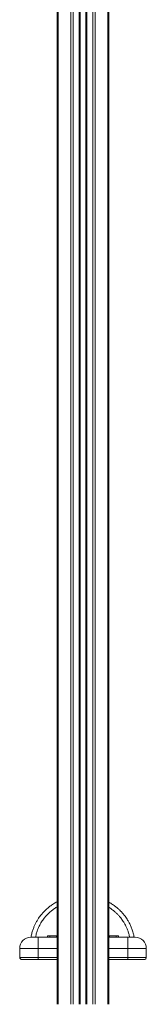
# Model space of a CAD drawing. Units: millimetres. Extents: x -11944 to 22326, y -5684 to 4845.
# Drawn here: x 1974 to 2144, y 1742 to 3064 of the extents above; entities that cross this region are included whole.
import ezdxf

# ---------------------------------------------------------------- set-up
doc = ezdxf.new("R2010")
doc.units = ezdxf.units.MM

msp = doc.modelspace()

# ---------------------------------------------------------------- linework, layer by layer
at = {"color": 7, "linetype": 'Continuous', "lineweight": 15}
for p, q in [((2024.3, 3441.7), (2024.3, 1741.7)), ((2025.5, 3441.7), (2025.5, 1741.7)), ((2042.8, 3441.7), (2042.8, 1741.7)), ((2045.6, 3441.7), (2045.6, 1741.7)), ((2054, 3441.7), (2054, 1741.7)), ((2055, 3441.7), (2055, 1741.7)), ((2055.3, 3441.7), (2055.3, 1741.7)), ((2062.6, 3441.7), (2062.6, 1741.7)), ((2063, 3441.7), (2063, 1741.7)), ((2064, 3441.7), (2064, 1741.7)), ((2072.3, 3441.7), (2072.3, 1741.7)), ((2075.1, 3441.7), (2075.1, 1741.7)), ((2092.4, 3441.7), (2092.4, 1741.7)), ((2093.6, 3441.7), (2093.6, 1741.7)), ((1989, 1831.7), (1999, 1831.7)), ((1999, 1816.7), (1999, 1831.7)), ((1999, 1831.7), (2024.3, 1831.7)), ((2011.5, 1833.7), (2011.5, 1831.7)), ((2011.5, 1833.7), (2014.5, 1833.7)), ((2014.5, 1833.7), (2014.5, 1831.7)), ((2014.5, 1833.7), (2023.5, 1833.7)), ((2023.5, 1833.7), (2023.5, 1831.7)), ((2023.5, 1833.7), (2024.3, 1833.7)), ((2093.6, 1833.7), (2094.5, 1833.7)), ((2093.6, 1831.7), (2119, 1831.7)), ((2094.5, 1833.7), (2094.5, 1831.7)), ((2094.5, 1833.7), (2103.5, 1833.7)), ((2103.5, 1833.7), (2103.5, 1831.7)), ((2103.5, 1833.7), (2106.5, 1833.7)), ((2106.5, 1833.7), (2106.5, 1831.7)), ((2119, 1816.7), (2119, 1831.7)), ((2119, 1831.7), (2129, 1831.7)), ((1999, 1816.7), (1974, 1816.7)), ((1974, 1816.7), (1974, 1804.7)), ((1999, 1816.7), (1999, 1804.7)), ((2119, 1816.7), (2119, 1804.7)), ((2144, 1816.7), (2119, 1816.7)), ((2144, 1816.7), (2144, 1804.7)), ((1974, 1804.7), (1999, 1804.7)), ((1999, 1801.7), (1977, 1801.7)), ((1999, 1804.7), (1999, 1801.7)), ((2024.3, 1801.7), (1999, 1801.7)), ((2119, 1801.7), (2093.6, 1801.7)), ((2119, 1804.7), (2144, 1804.7)), ((2119, 1801.7), (2119, 1804.7)), ((2141, 1801.7), (2119, 1801.7))]:
    msp.add_line(p, q, dxfattribs=at)
at = {"color": 8, "linetype": 'Continuous', "lineweight": 15}
for p, q in [((2024.3, 1816.7), (1999, 1816.7)), ((2119, 1816.7), (2093.6, 1816.7)), ((1999, 1804.7), (2024.3, 1804.7)), ((2093.6, 1804.7), (2119, 1804.7))]:
    msp.add_line(p, q, dxfattribs=at)
at = {"color": 7, "linetype": 'Continuous', "lineweight": 15}
for centre, radius, start, end in [((1989, 1816.7), 15, 90, 180), ((2129, 1816.7), 15, 0, 90), ((1977, 1804.7), 3, 180, 270), ((2141, 1804.7), 3, 270, 0)]:
    msp.add_arc(centre, radius, start, end, dxfattribs=at)
for points, knots in [([(2024.3, 1879.4), (2023.9, 1879.2), (2021.7, 1878.1), (2018.1, 1875.8), (2013.6, 1872.6), (2009.8, 1869.3), (2006.7, 1866.2), (2004.1, 1863.4), (2002.1, 1860.9), (2000.2, 1858.4), (1998.2, 1855.4), (1996.2, 1852.1), (1994.3, 1848.4), (1992.7, 1844.6), (1991.1, 1840.1), (1989.8, 1835.7), (1989.4, 1832.8), (1989.2, 1831.7)], [0, 0, 0, 0, 0.022084, 0.117804, 0.207896, 0.287815, 0.357577, 0.422383, 0.470364, 0.517808, 0.572557, 0.646803, 0.707222, 0.776374, 0.85426, 0.940877, 1, 1, 1, 1]), ([(2127.6, 1831.7), (2127.4, 1833.1), (2126.8, 1836.4), (2125.3, 1841.4), (2123.4, 1846.4), (2121.3, 1850.8), (2118.7, 1855.3), (2115.8, 1859.6), (2112.6, 1863.6), (2109.7, 1866.6), (2107.1, 1869.2), (2104.2, 1871.7), (2100.5, 1874.5), (2096.9, 1877), (2094.5, 1878.3), (2093.6, 1878.8)], [0, 0, 0, 0, 0.074483, 0.171117, 0.260739, 0.343347, 0.418941, 0.519165, 0.603622, 0.672315, 0.725247, 0.78747, 0.862526, 0.950674, 1, 1, 1, 1]), ([(1995.3, 1831.7), (1995.4, 1832.7), (1996, 1835.5), (1997.5, 1840.6), (1999.9, 1846.4), (2003.1, 1852.2), (2006.5, 1857), (2009.7, 1860.8), (2012.5, 1863.6), (2014.9, 1865.8), (2017.4, 1867.8), (2020.2, 1869.9), (2022.5, 1871.5), (2024, 1872.4), (2024.3, 1872.6)], [0, 0, 0, 0, 0.0640937, 0.1682801, 0.3098846, 0.4339412, 0.5520257, 0.6480696, 0.7220544, 0.7773826, 0.8369983, 0.9051646, 0.9772683, 1, 1, 1, 1]), ([(2093.6, 1871.9), (2094, 1871.6), (2095.8, 1870.6), (2098.8, 1868.4), (2102.4, 1865.4), (2105.4, 1862.5), (2107.8, 1859.9), (2109.7, 1857.6), (2111.4, 1855.3), (2113.3, 1852.6), (2115.1, 1849.6), (2116.8, 1846.3), (2118.4, 1842.7), (2119.9, 1838.6), (2121, 1834.9), (2121.4, 1832.5), (2121.5, 1831.7)], [0, 0, 0, 0, 0.023788, 0.125076, 0.215909, 0.296245, 0.369924, 0.424486, 0.478478, 0.538236, 0.620072, 0.687356, 0.764812, 0.852437, 0.950223, 1, 1, 1, 1])]:
    msp.add_open_spline(points, degree=3, knots=knots, dxfattribs=at)

doc.saveas('drawing.dxf')
